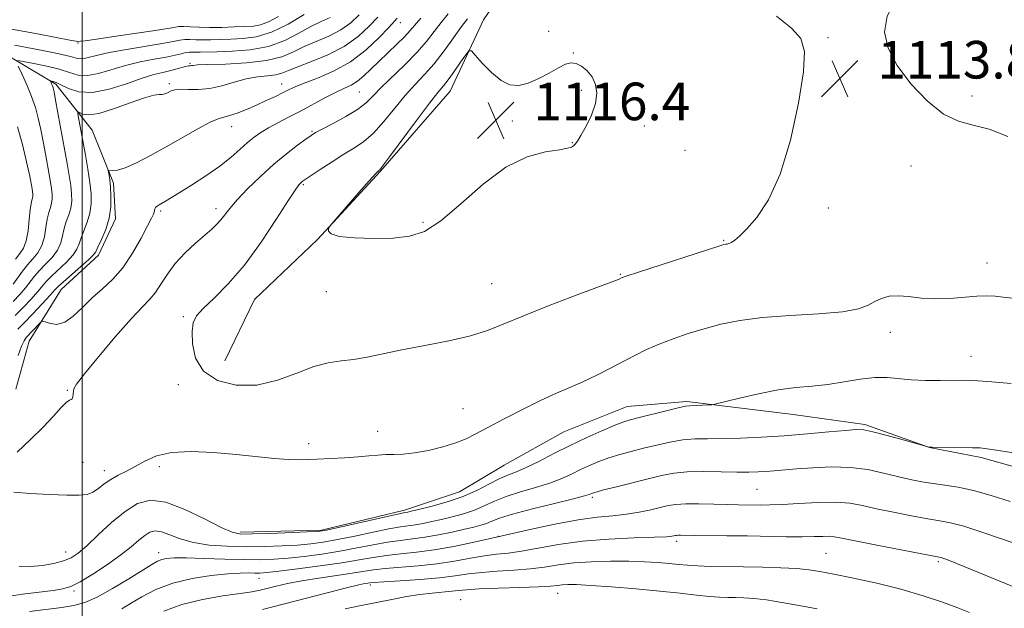
# Model space of a CAD drawing. Extents: x 2144800 to 2147700, y 327300 to 330200.
# Drawn here: x 2146487 to 2146696, y 328828 to 328953 of the extents above; entities that cross this region are included whole.
import ezdxf

# ---------------------------------------------------------------- set-up
doc = ezdxf.new("R2010")
doc.units = 0
doc.header["$MEASUREMENT"] = 0
for name, color, linetype, lineweight in [('DTM HARD BREAKLINE', 7, 'Continuous', 0), ('DTM SPOT ELEVATION', 2, 'Continuous', 13), ('GRID LINE', 7, 'Continuous', 0), ('INDEX CONTOUR', 41, 'Continuous', 13), ('INTERMEDIATE CONTOUR', 44, 'Continuous', 0), ('SPOT ELEVATION', 7, 'Continuous', 0)]:
    doc.layers.add(name, color=color, linetype=linetype, lineweight=lineweight)
doc.styles.add('Style-ITALICS', font='ITALICS.shx')

# ---------------------------------------------------------------- blocks, each defined once
blk = doc.blocks.new('SPOT')
at = {"layer": 'SPOT ELEVATION'}
for p, q in [((-3.91, -3.91), (3.82, 3.81)), ((-1.65, 3.77), (1.72, -3.93))]:
    blk.add_line(p, q, dxfattribs=at)

msp = doc.modelspace()

# ---------------------------------------------------------------- linework, layer by layer
at = {"layer": 'DTM HARD BREAKLINE'}
for points in [[(2146585.34, 328953.12, 1115.45), (2146596.97, 328970.11, 1113.01), (2146608.26, 328981.09, 1111.92), (2146631.22, 328991.38, 1111.07), (2146655.24, 329001.32, 1111.42), (2146671.48, 329011.96, 1111.42), (2146684.19, 329018.34, 1111.03), (2146700.08, 329024.03, 1112.34), (2146713.5, 329030.77, 1112.41), (2146727.99, 329035.04, 1113.51), (2146742.12, 329039.66, 1112.59), (2146750.24, 329043.57, 1112.41), (2146759.78, 329047.12, 1112.91), (2146769.66, 329052.09, 1112.62), (2146778.84, 329057.41, 1111.74), (2146794.02, 329068.04, 1111.46), (2146806.02, 329077.25, 1111.21), (2146808.5, 329078.67, 1111.03)], [(2146585.34, 328953.12, 1115.45), (2146578.3, 328937.9, 1116.8), (2146563.48, 328920.91, 1116.09), (2146550.08, 328906.39, 1115.98), (2146536.67, 328893.64, 1115.03), (2146530.33, 328880.55, 1115.03)], [(2146485.93, 328874.5, 1111.27), (2146488.75, 328884.72, 1110.83), (2146495.57, 328895.7, 1108.76), (2146503.52, 328903.06, 1108.43), (2146507.09, 328910.73, 1108.32), (2146506.65, 328918.38, 1108.28), (2146502.18, 328929.62, 1107.16), (2146494.45, 328939.39, 1104.32), (2146475.78, 328950.5, 1099.33)], [(2146533.59, 328844.15, 1110.4), (2146550.9, 328844.54, 1110.18), (2146568.57, 328848.81, 1110.36), (2146580.23, 328852.73, 1111.03), (2146589.76, 328858.4, 1111.03), (2146602.47, 328865.49, 1111.07), (2146615.89, 328870.82, 1110.89), (2146628.62, 328871.9, 1110.25), (2146651.24, 328869.12, 1109.23), (2146666.45, 328867.03, 1108.24), (2146680.24, 328862.1, 1107.99), (2146691.2, 328860, 1107.71), (2146712.42, 328854.03, 1107.39)]]:
    msp.add_polyline3d(points, dxfattribs=at)
at = {"layer": 'DTM SPOT ELEVATION'}
for p in [(2146567.68, 328952.52, 1108.66), (2146599.22, 328950.67, 1115.54), (2146658.64, 328949.31, 1113.85), (2146499.1, 328948.17, 1098.14), (2146604.48, 328946.03, 1115.94), (2146522.94, 328943.82, 1103.81), (2146518.57, 328939.52, 1105.7), (2146542.46, 328939.46, 1107.31), (2146606.16, 328938.1, 1116.26), (2146558.99, 328937.76, 1110.97), (2146689.23, 328936.86, 1114.2), (2146531.83, 328930.36, 1108.68), (2146591.48, 328931.6, 1116.28), (2146619.55, 328930.51, 1115.4), (2146548.88, 328929.39, 1111.83), (2146604.27, 328926.96, 1116.05), (2146628.23, 328925.31, 1115), (2146676.25, 328922.03, 1113.71), (2146547.08, 328918.04, 1114.2), (2146528.48, 328912.96, 1111.52), (2146658.71, 328913.07, 1113.53), (2146516.71, 328912.43, 1110.26), (2146572.5, 328910, 1116.21), (2146636.47, 328906.16, 1114.1), (2146692.43, 328901.37, 1112.66), (2146614.43, 328898.96, 1114.1), (2146587.11, 328896.98, 1114.96), (2146551.97, 328895.26, 1115.35), (2146521.53, 328889.97, 1113.77), (2146671.86, 328886.6, 1111.47), (2146689, 328881.5, 1110.71), (2146520.5, 328875.47, 1113.52), (2146496.89, 328874.31, 1111.91), (2146580.98, 328870.36, 1112.66), (2146562.86, 328865.53, 1112.64), (2146548.19, 328862.92, 1112.39), (2146500.2, 328859, 1112.8), (2146504.72, 328857.19, 1112.55), (2146516.45, 328858.08, 1111.55), (2146643.5, 328853.2, 1105), (2146608.54, 328851.52, 1105.7), (2146588.52, 328843.2, 1104.03), (2146626.42, 328842.19, 1101.62), (2146496.51, 328839.92, 1110.69), (2146516.27, 328839.79, 1106.59), (2146658.17, 328839.65, 1101.01), (2146682.12, 328837.86, 1101.75), (2146537.64, 328834.27, 1103.2), (2146498.3, 328831.59, 1107.71), (2146561.32, 328832.9, 1099.65), (2146580.49, 328829.77, 1096.75), (2146601.15, 328831.09, 1097.21)]:
    msp.add_point(p, dxfattribs=at)
at = {"layer": 'GRID LINE', "flags": 128}
msp.add_lwpolyline([(2146500, 327500), (2146500, 330000)], dxfattribs=at)
at = {"layer": 'INDEX CONTOUR', "flags": 128}
for points, elevation in [([(2146547.256, 328954.195), (2146543.806, 328952.175), (2146540.257, 328950.468), (2146537.035, 328949.496), (2146534.185, 328949.103), (2146531.654, 328948.989), (2146527.413, 328948.844), (2146525.684, 328948.825), (2146524.206, 328948.868), (2146522.94, 328948.92), (2146521.851, 328948.909), (2146520.817, 328948.772), (2146519.395, 328948.491), (2146517.065, 328948.058), (2146509.469, 328946.813), (2146505.751, 328946.135), (2146503.07, 328945.522), (2146501.294, 328945.056), (2146500.089, 328944.825), (2146499.054, 328944.895), (2146497.534, 328945.265), (2146494.804, 328945.911), (2146490.491, 328946.781), (2146485.609, 328947.69)], 1100), ([(2146572.006, 328953.452), (2146569.789, 328950.806), (2146568.586, 328949.508), (2146566.932, 328947.893), (2146563.085, 328944.246), (2146561.401, 328942.589), (2146559.922, 328941.175), (2146558.558, 328940.052), (2146557.202, 328939.226), (2146555.698, 328938.503), (2146553.874, 328937.641), (2146551.621, 328936.468), (2146546.451, 328933.672), (2146543.919, 328932.363), (2146541.604, 328931.18), (2146539.609, 328930.116), (2146537.986, 328929.139), (2146536.581, 328928.138), (2146535.192, 328926.98), (2146533.622, 328925.561), (2146531.707, 328923.884), (2146529.294, 328921.981), (2146526.345, 328919.923), (2146523.283, 328917.938), (2146520.647, 328916.295), (2146517.712, 328914.509), (2146516.397, 328913.75), (2146515.943, 328913.458), (2146515.632, 328913.17), (2146515.468, 328912.862), (2146515.389, 328912.532), (2146515.318, 328912.186), (2146515.162, 328911.763), (2146514.759, 328910.933), (2146513.93, 328909.3), (2146512.556, 328906.647), (2146510.749, 328903.451), (2146508.682, 328900.371), (2146506.508, 328897.9), (2146504.309, 328895.866), (2146502.148, 328893.936), (2146500.08, 328891.901), (2146498.128, 328890.038), (2146496.306, 328888.754), (2146494.646, 328888.319), (2146493.255, 328888.472), (2146491.69, 328889.01), (2146491.349, 328888.935), (2146490.931, 328888.528), (2146488.079, 328885.499), (2146487.656, 328884.849), (2146487.152, 328883.693), (2146486.393, 328881.729)], 1110), ([(2146486.288, 328930.32), (2146487.345, 328926.573), (2146488.075, 328923.543), (2146488.558, 328921.346), (2146488.865, 328919.817), (2146489.355, 328917.119), (2146489.446, 328916.525), (2146489.499, 328916.025), (2146489.504, 328915.588), (2146489.448, 328915.184), (2146489.328, 328914.739), (2146489.161, 328914), (2146488.975, 328912.674), (2146488.778, 328910.607), (2146488.516, 328908.214), (2146488.119, 328906.052), (2146487.532, 328904.517), (2146486.757, 328903.362), (2146485.813, 328902.182)], 1100), ([(2146486.631, 328836.876), (2146489.037, 328836.791), (2146491.559, 328836.996), (2146493.98, 328837.444), (2146496.061, 328838.021), (2146497.682, 328838.685), (2146499.176, 328839.657), (2146500.988, 328841.222), (2146503.433, 328843.528), (2146506.276, 328846.155), (2146509.146, 328848.541), (2146511.806, 328850.192), (2146514.558, 328850.889), (2146517.835, 328850.483), (2146521.864, 328848.969), (2146526.041, 328846.936), (2146529.55, 328845.122), (2146531.885, 328844.09), (2146533.777, 328843.722), (2146536.265, 328843.729), (2146540.022, 328843.86), (2146547.854, 328844.174), (2146550.034, 328844.291), (2146551.631, 328844.506), (2146553.865, 328844.986), (2146565.545, 328847.625), (2146567.69, 328848.094), (2146568.609, 328848.279), (2146569.239, 328848.392), (2146569.973, 328848.561), (2146571.526, 328848.933), (2146574.137, 328849.58), (2146577.424, 328850.497), (2146580.846, 328851.661), (2146583.954, 328853.014), (2146586.633, 328854.37), (2146588.858, 328855.509), (2146590.676, 328856.301), (2146592.412, 328856.977), (2146594.469, 328857.859), (2146597.143, 328859.178), (2146600.322, 328860.816), (2146603.789, 328862.568), (2146607.309, 328864.24), (2146610.555, 328865.694), (2146613.183, 328866.803), (2146615.016, 328867.503), (2146616.554, 328867.976), (2146618.465, 328868.473), (2146624.192, 328869.917), (2146626.742, 328870.539), (2146628.3, 328870.883), (2146629.205, 328871.013), (2146633.358, 328871.184), (2146634.016, 328871.231), (2146634.862, 328871.403), (2146639.773, 328872.635), (2146643.82, 328873.569), (2146648.019, 328874.376), (2146651.793, 328874.865), (2146655.235, 328875.175), (2146658.603, 328875.531), (2146662.068, 328876.078), (2146665.468, 328876.656), (2146668.553, 328877.026), (2146671.181, 328877.025), (2146676.285, 328876.522), (2146679.381, 328876.392), (2146682.555, 328876.374), (2146687.264, 328876.414), (2146688.816, 328876.389), (2146690.476, 328876.311), (2146692.631, 328876.171), (2146695.101, 328875.974), (2146697.565, 328875.731)], 1110), ([(2146538.399, 328827.699), (2146552.121, 328831.241), (2146556.257, 328832.283), (2146558.83, 328832.895), (2146560.14, 328833.169), (2146560.739, 328833.267), (2146561.194, 328833.33), (2146562.119, 328833.413), (2146564.141, 328833.547), (2146567.625, 328833.76), (2146571.9, 328834.051), (2146576.034, 328834.409), (2146579.344, 328834.82), (2146582.142, 328835.228), (2146584.988, 328835.57), (2146588.288, 328835.81), (2146591.835, 328836.017), (2146595.264, 328836.291), (2146598.339, 328836.695), (2146601.315, 328837.155), (2146604.572, 328837.562), (2146608.36, 328837.829), (2146612.396, 328837.951), (2146616.266, 328837.946), (2146619.633, 328837.835), (2146622.471, 328837.653), (2146624.834, 328837.442), (2146626.821, 328837.24), (2146628.732, 328837.063), (2146630.914, 328836.929), (2146633.642, 328836.845), (2146640.637, 328836.733), (2146644.678, 328836.648), (2146648.625, 328836.525), (2146652, 328836.361), (2146654.549, 328836.134), (2146656.888, 328835.776), (2146659.852, 328835.204), (2146664.028, 328834.358), (2146669.011, 328833.269), (2146674.146, 328831.99), (2146678.865, 328830.589), (2146682.938, 328829.206), (2146686.223, 328827.992), (2146688.698, 328827.035)], 1100)]:
    msp.add_lwpolyline(points, dxfattribs=dict(at, elevation=elevation))
at = {"layer": 'INTERMEDIATE CONTOUR', "flags": 128}
for points, elevation in [([(2146699.392, 328978.113), (2146695.071, 328974.495), (2146690.651, 328971.056), (2146686.702, 328968.242), (2146683.613, 328966.317), (2146681.059, 328964.791), (2146678.534, 328962.996), (2146675.723, 328960.428), (2146673.071, 328957.268), (2146671.214, 328953.867), (2146670.659, 328950.488), (2146671.406, 328947.054), (2146673.334, 328943.401), (2146676.254, 328939.498), (2146679.719, 328935.837), (2146683.219, 328933.043), (2146686.395, 328931.505), (2146689.486, 328930.688), (2146692.884, 328929.816), (2146696.855, 328928.282)], 1114), ([(2146541.764, 328953.83), (2146539.671, 328952.691), (2146537.977, 328952.045), (2146536.433, 328951.778), (2146534.64, 328951.678), (2146532.322, 328951.575), (2146529.702, 328951.48), (2146527.125, 328951.452), (2146524.882, 328951.523), (2146523.048, 328951.634), (2146521.642, 328951.701), (2146520.548, 328951.65), (2146519.085, 328951.426), (2146516.441, 328950.985), (2146512.161, 328950.322), (2146507.249, 328949.591), (2146503.069, 328948.984), (2146500.645, 328948.647), (2146499.637, 328948.522), (2146499.021, 328948.495), (2146498.77, 328948.53), (2146497.728, 328948.725), (2146490.556, 328950.118), (2146485.017, 328951.107)], 1098), ([(2146558.953, 328954.16), (2146557.153, 328952.472), (2146555.007, 328950.934), (2146552.492, 328949.629), (2146547.262, 328947.388), (2146544.948, 328946.266), (2146542.458, 328945.224), (2146539.233, 328944.41), (2146534.976, 328943.927), (2146530.467, 328943.691), (2146526.744, 328943.579), (2146524.575, 328943.488), (2146523.622, 328943.41), (2146523.275, 328943.359), (2146523.003, 328943.336), (2146522.616, 328943.293), (2146522.009, 328943.164), (2146519.949, 328942.575), (2146518.623, 328942.234), (2146517.145, 328941.913), (2146515.289, 328941.462), (2146512.772, 328940.686), (2146509.449, 328939.508), (2146505.743, 328938.321), (2146502.214, 328937.631), (2146499.325, 328937.787), (2146497.114, 328938.487), (2146495.519, 328939.266), (2146494.466, 328939.758), (2146493.834, 328939.982), (2146493.492, 328940.059), (2146493.327, 328940.083), (2146493.288, 328940.046), (2146493.342, 328939.918), (2146493.599, 328939.37), (2146493.737, 328939.035), (2146493.861, 328938.637), (2146494.04, 328937.791), (2146494.371, 328936.024), (2146496.813, 328922.557), (2146497.264, 328919.98), (2146497.59, 328917.853), (2146497.78, 328916.062), (2146497.798, 328914.498), (2146497.6, 328913.053), (2146497.178, 328911.631), (2146496.653, 328910.192), (2146496.177, 328908.714), (2146495.838, 328907.184), (2146495.452, 328905.625), (2146494.77, 328904.071), (2146493.633, 328902.558), (2146492.249, 328901.116), (2146490.918, 328899.777), (2146489.854, 328898.55), (2146487.953, 328896.089), (2146486.75, 328894.684), (2146485.349, 328893.199)], 1104), ([(2146562.872, 328953.68), (2146561.069, 328951.739), (2146558.686, 328949.552), (2146555.714, 328947.433), (2146552.248, 328945.639), (2146548.766, 328944.204), (2146545.848, 328943.101), (2146543.886, 328942.303), (2146542.514, 328941.76), (2146541.182, 328941.419), (2146539.449, 328941.208), (2146537.321, 328940.976), (2146534.918, 328940.555), (2146532.352, 328939.85), (2146529.726, 328939.061), (2146527.135, 328938.46), (2146524.685, 328938.239), (2146522.532, 328938.263), (2146520.834, 328938.316), (2146519.696, 328938.229), (2146518.977, 328938.023), (2146518.032, 328937.528), (2146517.571, 328937.343), (2146517.064, 328937.245), (2146516.417, 328937.221), (2146515.295, 328937.06), (2146513.296, 328936.502), (2146510.23, 328935.411), (2146506.712, 328934.146), (2146503.56, 328933.186), (2146501.407, 328932.881), (2146500.145, 328933.04), (2146499.165, 328933.495), (2146499.091, 328933.314), (2146499.196, 328932.643), (2146500.716, 328924.301), (2146501.233, 328921.334), (2146501.663, 328918.517), (2146501.921, 328916.081), (2146501.944, 328913.955), (2146501.676, 328911.988), (2146501.103, 328910.076), (2146499.778, 328906.734), (2146499.368, 328905.472), (2146498.92, 328904.33), (2146498.095, 328903.081), (2146496.684, 328901.578), (2146493.471, 328898.574), (2146492.411, 328897.481), (2146490.573, 328895.302), (2146489.141, 328893.699), (2146487.441, 328891.893), (2146485.751, 328890.198)], 1106), ([(2146577.848, 328954.342), (2146576.361, 328952.547), (2146574.889, 328950.623), (2146573.218, 328948.489), (2146571.153, 328946.114), (2146568.608, 328943.521), (2146563.59, 328938.672), (2146561.869, 328936.898), (2146560.382, 328935.447), (2146558.573, 328934.053), (2146556.085, 328932.533), (2146553.37, 328931.052), (2146551.082, 328929.859), (2146549.662, 328929.1), (2146548.701, 328928.51), (2146547.578, 328927.718), (2146545.812, 328926.425), (2146543.47, 328924.623), (2146540.762, 328922.374), (2146537.91, 328919.787), (2146535.211, 328917.148), (2146532.975, 328914.791), (2146531.416, 328912.967), (2146529.534, 328910.533), (2146528.68, 328909.6), (2146527.601, 328908.596), (2146524.13, 328905.579), (2146521.915, 328903.51), (2146519.826, 328901.258), (2146518.137, 328898.985), (2146516.784, 328896.867), (2146515.617, 328895.088), (2146514.441, 328893.678), (2146512.881, 328892.073), (2146510.513, 328889.559), (2146507.142, 328885.731), (2146503.484, 328881.421), (2146500.483, 328877.773), (2146498.834, 328875.627), (2146498.239, 328874.618), (2146498.152, 328874.077), (2146498.116, 328873.483), (2146498.035, 328872.88), (2146497.9, 328872.458), (2146497.686, 328872.313), (2146497.293, 328872.174), (2146496.605, 328871.676), (2146495.509, 328870.531), (2146493.92, 328868.761), (2146491.757, 328866.468), (2146489.045, 328863.801), (2146486.233, 328861.121)], 1112), ([(2146552.736, 328953.619), (2146550.874, 328952.767), (2146548.675, 328951.674), (2146546.098, 328950.23), (2146543.096, 328948.699), (2146539.622, 328947.437), (2146535.731, 328946.708), (2146531.891, 328946.397), (2146528.669, 328946.299), (2146525.124, 328946.208), (2146524.244, 328946.197), (2146523.527, 328946.214), (2146522.832, 328946.207), (2146522.059, 328946.116), (2146521.093, 328945.896), (2146519.765, 328945.565), (2146517.885, 328945.16), (2146515.354, 328944.7), (2146512.381, 328944.138), (2146509.262, 328943.411), (2146503.518, 328941.688), (2146501.151, 328941.228), (2146499.189, 328941.341), (2146497.324, 328941.876), (2146495.162, 328942.589), (2146492.478, 328943.269), (2146489.722, 328943.836), (2146487.507, 328944.244), (2146486.309, 328944.414)], 1102), ([(2146567.031, 328953.459), (2146566.443, 328952.788), (2146565.259, 328951.488), (2146563.211, 328949.326), (2146560.416, 328946.699), (2146557.09, 328944.158), (2146553.489, 328942.147), (2146550.042, 328940.668), (2146547.218, 328939.613), (2146545.325, 328938.863), (2146544.006, 328938.256), (2146542.74, 328937.618), (2146541.12, 328936.82), (2146539.183, 328935.901), (2146537.076, 328934.945), (2146534.954, 328934.035), (2146532.994, 328933.262), (2146531.378, 328932.715), (2146530.17, 328932.408), (2146528.965, 328932.061), (2146527.24, 328931.316), (2146524.626, 328929.925), (2146517.879, 328926.092), (2146514.521, 328924.234), (2146511.542, 328922.692), (2146509.156, 328921.624), (2146507.514, 328921.123), (2146506.5, 328921.028), (2146505.654, 328921.147), (2146505.574, 328921.045), (2146505.622, 328920.71), (2146505.737, 328920.062), (2146505.885, 328919.03), (2146506.038, 328917.556), (2146506.151, 328915.619), (2146506.103, 328913.35), (2146505.752, 328910.923), (2146505.028, 328908.522), (2146504.144, 328906.383), (2146503.379, 328904.754), (2146502.898, 328903.76), (2146502.388, 328903.035), (2146501.42, 328902.091), (2146499.735, 328900.599), (2146496.023, 328897.372), (2146494.969, 328896.411), (2146494.211, 328895.632), (2146493.193, 328894.515), (2146491.53, 328892.714), (2146489.533, 328890.587), (2146487.68, 328888.667), (2146486.332, 328887.326)], 1108), ([(2146581.961, 328953.288), (2146580.715, 328951.644), (2146579.017, 328949.269), (2146576.987, 328946.479), (2146574.864, 328943.757), (2146572.827, 328941.445), (2146570.821, 328939.318), (2146568.733, 328937.008), (2146566.492, 328934.285), (2146564.197, 328931.468), (2146561.989, 328929.009), (2146559.948, 328927.223), (2146557.921, 328925.857), (2146555.691, 328924.511), (2146553.155, 328922.914), (2146550.651, 328921.276), (2146547.41, 328919.101), (2146546.808, 328918.676), (2146546.506, 328918.434), (2146546.177, 328918.088), (2146545.447, 328917.069), (2146543.927, 328914.74), (2146541.37, 328910.738), (2146538.081, 328905.797), (2146534.509, 328900.923), (2146531.068, 328896.936), (2146528.062, 328893.9), (2146525.764, 328891.687), (2146524.353, 328890.099), (2146523.658, 328888.652), (2146523.411, 328886.788), (2146523.462, 328884.143), (2146524.123, 328881.135), (2146525.822, 328878.377), (2146528.829, 328876.394), (2146532.786, 328875.363), (2146537.177, 328875.38)], 1114), ([(2146537.177, 328875.38), (2146541.542, 328876.415), (2146545.638, 328877.953), (2146549.28, 328879.36), (2146552.355, 328880.165), (2146555.075, 328880.545), (2146557.726, 328880.846), (2146560.592, 328881.343), (2146568.01, 328882.896), (2146572.903, 328883.839), (2146578.023, 328884.85), (2146582.606, 328885.908), (2146586.195, 328887.027), (2146589.541, 328888.359), (2146593.698, 328890.093), (2146599.301, 328892.301), (2146605.307, 328894.59), (2146613.061, 328897.515), (2146614.183, 328897.953), (2146614.708, 328898.181), (2146615.734, 328898.537), (2146618.323, 328899.397), (2146635.403, 328904.973), (2146636.501, 328905.308), (2146636.863, 328905.381), (2146637.157, 328905.411), (2146637.546, 328905.506), (2146638.068, 328905.739), (2146638.78, 328906.211), (2146639.827, 328907.11), (2146641.378, 328908.648), (2146643.516, 328911.075), (2146645.995, 328914.794), (2146648.484, 328920.248), (2146650.679, 328927.528), (2146652.381, 328935.336), (2146653.42, 328942.016), (2146653.624, 328946.385), (2146652.825, 328949.104), (2146650.856, 328951.303), (2146647.649, 328953.885)], 1114), ([(2146604.509, 328926.298), (2146604.853, 328926.636), (2146605.33, 328927.279), (2146606.087, 328928.497), (2146607.186, 328930.446), (2146608.346, 328932.846), (2146609.203, 328935.301), (2146609.47, 328937.491), (2146609.183, 328939.37), (2146608.46, 328940.961), (2146607.425, 328942.275), (2146606.234, 328943.257), (2146605.051, 328943.835), (2146603.97, 328943.958), (2146602.81, 328943.632), (2146601.325, 328942.882), (2146599.355, 328941.778), (2146597.106, 328940.582), (2146594.872, 328939.601), (2146592.867, 328939.113), (2146590.997, 328939.27), (2146589.086, 328940.196), (2146587.044, 328941.892), (2146585.115, 328943.884), (2146583.627, 328945.576), (2146582.782, 328946.475), (2146582.257, 328946.495), (2146581.603, 328945.656), (2146580.498, 328944.055), (2146579.141, 328942.12), (2146577.858, 328940.358), (2146576.833, 328939.06), (2146575.682, 328937.652), (2146573.876, 328935.344), (2146571.116, 328931.673), (2146565.404, 328923.966), (2146563.917, 328921.984), (2146563.31, 328921.221), (2146563.131, 328921.056), (2146562.942, 328920.904), (2146562.376, 328920.313), (2146561.081, 328918.869), (2146558.888, 328916.367), (2146553.016, 328909.596), (2146552.556, 328908.988), (2146552.435, 328908.642), (2146552.428, 328908.152), (2146552.976, 328907.565), (2146554.687, 328907.041), (2146557.92, 328906.713), (2146562.038, 328906.599), (2146566.154, 328906.687), (2146569.632, 328907.049), (2146572.817, 328908.095), (2146576.31, 328910.318), (2146580.539, 328913.943), (2146585.272, 328918.121), (2146590.107, 328921.737), (2146594.658, 328923.948), (2146598.57, 328925.016), (2146601.502, 328925.473), (2146603.244, 328925.773), (2146604.101, 328926.035), (2146604.509, 328926.298)], 1116), ([(2146486.419, 328943.22), (2146487.249, 328941.499), (2146488.28, 328939.244), (2146489.281, 328936.813), (2146490.074, 328934.478), (2146490.693, 328932.182), (2146491.223, 328929.783), (2146491.734, 328927.201), (2146492.22, 328924.6), (2146493.021, 328920.198), (2146493.31, 328918.549), (2146493.518, 328917.189), (2146493.64, 328916.043), (2146493.651, 328915.044), (2146493.524, 328914.119), (2146493.253, 328913.185), (2146492.907, 328912.097), (2146492.576, 328910.694), (2146492.308, 328908.895), (2146491.984, 328906.919), (2146491.444, 328905.062), (2146490.582, 328903.537), (2146489.503, 328902.238), (2146488.366, 328900.979), (2146487.297, 328899.619), (2146485.334, 328896.876)], 1102), ([(2146485.515, 328852.594), (2146488.996, 328852.364), (2146493.075, 328852.134), (2146496.776, 328851.974), (2146499.365, 328851.953), (2146501.053, 328852.142), (2146502.293, 328852.614), (2146503.469, 328853.399), (2146504.715, 328854.368), (2146506.101, 328855.35), (2146507.68, 328856.227), (2146509.428, 328857.086), (2146511.308, 328858.059), (2146513.341, 328859.214), (2146515.8, 328860.325), (2146519.021, 328861.094), (2146523.196, 328861.309), (2146527.948, 328861.095), (2146532.753, 328860.664), (2146540.923, 328859.81), (2146543.907, 328859.553), (2146546.068, 328859.478), (2146547.885, 328859.541), (2146549.958, 328859.669), (2146555.787, 328859.957), (2146558.687, 328860.132), (2146561.009, 328860.336), (2146562.881, 328860.526), (2146564.561, 328860.643), (2146566.294, 328860.668), (2146568.278, 328860.723), (2146570.7, 328860.971), (2146573.635, 328861.522), (2146576.727, 328862.291), (2146579.501, 328863.141), (2146581.679, 328863.995), (2146583.719, 328865.006), (2146586.269, 328866.385), (2146589.76, 328868.245), (2146593.766, 328870.315), (2146597.645, 328872.226), (2146600.916, 328873.711), (2146603.744, 328874.92), (2146606.458, 328876.103), (2146609.301, 328877.453), (2146612.194, 328878.911), (2146617.545, 328881.709), (2146620.053, 328882.958), (2146622.71, 328884.137), (2146625.673, 328885.269), (2146628.9, 328886.352), (2146632.294, 328887.38), (2146635.839, 328888.336), (2146639.848, 328889.162), (2146644.712, 328889.794), (2146650.578, 328890.205), (2146656.605, 328890.533), (2146661.705, 328890.961), (2146665.086, 328891.614), (2146667.148, 328892.406), (2146668.589, 328893.194), (2146670.007, 328893.85), (2146671.612, 328894.284), (2146673.515, 328894.42), (2146675.802, 328894.235), (2146678.442, 328893.921), (2146681.376, 328893.723), (2146684.506, 328893.816), (2146690.265, 328894.315), (2146692.394, 328894.375), (2146694.164, 328894.289), (2146695.885, 328894.127), (2146697.855, 328893.912)], 1112), ([(2146483.661, 328830.396), (2146487.336, 328830.906), (2146493.867, 328831.707), (2146495.942, 328832.029), (2146497.619, 328832.548), (2146499.579, 328833.546), (2146502.294, 328835.197), (2146505.386, 328837.233), (2146508.26, 328839.274), (2146510.461, 328841.007), (2146512.075, 328842.381), (2146513.324, 328843.408), (2146514.424, 328844.091), (2146515.562, 328844.379), (2146516.917, 328844.211), (2146518.654, 328843.582), (2146520.874, 328842.72), (2146523.663, 328841.91), (2146527.055, 328841.378), (2146530.868, 328841.108), (2146534.866, 328841.027), (2146538.825, 328841.068), (2146542.544, 328841.196), (2146545.839, 328841.386), (2146548.633, 328841.629), (2146551.3, 328841.984), (2146554.327, 328842.526), (2146558.008, 328843.287), (2146561.875, 328844.114), (2146565.264, 328844.809), (2146567.699, 328845.232), (2146570.921, 328845.676), (2146572.527, 328845.966), (2146574.349, 328846.355), (2146576.414, 328846.831), (2146578.717, 328847.389), (2146581.111, 328848.046), (2146583.417, 328848.826), (2146585.537, 328849.739), (2146587.694, 328850.73), (2146590.191, 328851.729), (2146593.212, 328852.685), (2146596.452, 328853.613), (2146599.484, 328854.547), (2146601.991, 328855.508), (2146604.088, 328856.479), (2146605.999, 328857.429), (2146607.919, 328858.333), (2146609.922, 328859.177), (2146612.05, 328859.948), (2146614.34, 328860.646), (2146616.797, 328861.304), (2146619.422, 328861.967), (2146622.193, 328862.654), (2146625.003, 328863.279), (2146627.726, 328863.733), (2146630.312, 328863.945), (2146633.016, 328864.003), (2146636.171, 328864.03), (2146640.02, 328864.136), (2146644.456, 328864.339), (2146649.284, 328864.642), (2146654.242, 328865.032), (2146658.799, 328865.437), (2146662.361, 328865.772), (2146664.592, 328865.951), (2146666.209, 328865.879), (2146668.19, 328865.465), (2146671.193, 328864.676), (2146674.591, 328863.736), (2146680.138, 328862.192), (2146680.277, 328862.176), (2146680.777, 328862.168), (2146689.382, 328862.081), (2146690.978, 328862.034), (2146692.5, 328861.875), (2146694.938, 328861.494), (2146698.925, 328860.829)], 1108), ([(2146488.794, 328827.24), (2146495.723, 328828.116), (2146498.283, 328828.528), (2146500.583, 328829.173), (2146503.191, 328830.326), (2146506.466, 328832.132), (2146509.93, 328834.211), (2146514.855, 328837.265), (2146516.065, 328837.945), (2146516.962, 328838.307), (2146517.982, 328838.531), (2146519.561, 328838.647), (2146522.133, 328838.648), (2146525.926, 328838.543), (2146530.332, 328838.394), (2146534.535, 328838.278), (2146537.942, 328838.262), (2146540.86, 328838.365), (2146543.823, 328838.598), (2146547.232, 328838.967), (2146550.969, 328839.461), (2146554.787, 328840.067), (2146558.466, 328840.755), (2146561.894, 328841.432), (2146564.983, 328841.994), (2146567.706, 328842.37), (2146570.264, 328842.664), (2146572.914, 328843.019), (2146575.815, 328843.539), (2146578.725, 328844.148), (2146581.303, 328844.729), (2146583.297, 328845.198), (2146584.799, 328845.595), (2146585.988, 328845.992), (2146587.12, 328846.464), (2146588.754, 328847.09), (2146591.524, 328847.95), (2146595.75, 328849.069), (2146600.493, 328850.249), (2146604.5, 328851.235), (2146606.839, 328851.839), (2146607.853, 328852.142), (2146608.53, 328852.425), (2146609.289, 328852.658), (2146610.917, 328853.093), (2146613.664, 328853.789), (2146620.38, 328855.462), (2146623.203, 328856.146), (2146625.814, 328856.641), (2146628.709, 328856.926), (2146632.208, 328857.003), (2146635.915, 328856.953), (2146639.255, 328856.88), (2146641.806, 328856.866), (2146643.752, 328856.916), (2146645.428, 328857.014), (2146647.16, 328857.15), (2146651.925, 328857.564), (2146655.395, 328857.832), (2146659.341, 328857.997), (2146663.345, 328857.893), (2146667.06, 328857.413), (2146670.417, 328856.699), (2146673.419, 328855.952), (2146676.094, 328855.335), (2146678.564, 328854.852), (2146680.983, 328854.471), (2146683.502, 328854.135), (2146686.295, 328853.697), (2146689.538, 328852.989), (2146693.317, 328851.914), (2146697.334, 328850.654)], 1106), ([(2146508.451, 328827.817), (2146510.273, 328828.914), (2146512.674, 328830.345), (2146515.699, 328831.896), (2146519.309, 328833.281), (2146523.379, 328834.282), (2146527.458, 328834.917), (2146531.012, 328835.268), (2146533.642, 328835.416), (2146535.471, 328835.439), (2146536.753, 328835.415), (2146537.815, 328835.422), (2146539.271, 328835.53), (2146541.807, 328835.811), (2146545.831, 328836.305), (2146550.638, 328836.938), (2146555.248, 328837.607), (2146558.924, 328838.223), (2146561.912, 328838.754), (2146564.702, 328839.178), (2146567.714, 328839.508), (2146571.085, 328839.855), (2146574.885, 328840.359), (2146579.055, 328841.102), (2146583.028, 328841.924), (2146589.366, 328843.337), (2146595.587, 328844.76), (2146600.54, 328845.827), (2146605.468, 328846.749), (2146609.558, 328847.306), (2146612.896, 328847.624), (2146615.789, 328847.917), (2146618.479, 328848.346), (2146620.915, 328848.862), (2146624.652, 328849.762), (2146626.297, 328850.033), (2146628.378, 328850.17), (2146631.19, 328850.176), (2146634.342, 328850.102), (2146637.271, 328850.012), (2146639.554, 328849.954), (2146644.33, 328849.882), (2146646.219, 328849.904), (2146648.852, 328850.018), (2146652.427, 328850.239), (2146656.436, 328850.449), (2146660.196, 328850.494), (2146663.238, 328850.257), (2146665.947, 328849.77), (2146668.922, 328849.107), (2146672.555, 328848.345), (2146676.405, 328847.596), (2146679.823, 328846.981), (2146682.404, 328846.554), (2146684.7, 328846.106), (2146687.506, 328845.362), (2146691.359, 328844.14), (2146695.759, 328842.635), (2146699.949, 328841.132)], 1104), ([(2146517.361, 328827.319), (2146521.202, 328828.763), (2146525.594, 328829.829), (2146529.964, 328830.555), (2146533.632, 328831.059), (2146536.132, 328831.447), (2146537.854, 328831.798), (2146541.284, 328832.664), (2146543.693, 328833.213), (2146546.722, 328833.791), (2146550.357, 328834.361), (2146557.422, 328835.365), (2146561.995, 328836.08), (2146564.423, 328836.363), (2146571.493, 328836.952), (2146575.46, 328837.384), (2146579.2, 328837.961), (2146582.585, 328838.576), (2146585.549, 328839.089), (2146588.107, 328839.411), (2146590.6, 328839.677), (2146593.453, 328840.076), (2146597.013, 328840.729), (2146601.332, 328841.5), (2146606.385, 328842.187), (2146612.001, 328842.636), (2146617.417, 328842.888), (2146621.721, 328843.036), (2146624.263, 328843.153), (2146625.43, 328843.252), (2146625.871, 328843.335), (2146626.138, 328843.399), (2146626.4, 328843.441), (2146626.733, 328843.464), (2146627.258, 328843.465), (2146630.22, 328843.426), (2146637.143, 328843.362), (2146641.438, 328843.306), (2146649.756, 328843.158), (2146653.144, 328843.133), (2146655.693, 328843.171), (2146657.525, 328843.228), (2146658.841, 328843.24), (2146659.948, 328843.143), (2146661.542, 328842.847), (2146664.425, 328842.261), (2146669.016, 328841.354), (2146682.288, 328838.799), (2146682.718, 328838.694), (2146683.225, 328838.526), (2146684.255, 328838.137), (2146686.192, 328837.369), (2146705.042, 328829.685)], 1102), ([(2146555.924, 328827.776), (2146559.32, 328828.486), (2146565.892, 328829.817), (2146568.974, 328830.4), (2146571.854, 328830.865), (2146574.477, 328831.178), (2146578.613, 328831.545), (2146580.083, 328831.711), (2146581.773, 328831.884), (2146584.426, 328832.053), (2146588.469, 328832.208), (2146593.069, 328832.357), (2146597.076, 328832.506), (2146599.641, 328832.66), (2146601.107, 328832.805), (2146602.119, 328832.923), (2146603.292, 328832.99), (2146605.137, 328832.967), (2146608.14, 328832.808), (2146612.561, 328832.488), (2146617.76, 328832.056), (2146622.875, 328831.582), (2146627.204, 328831.128), (2146630.687, 328830.738), (2146633.425, 328830.452), (2146635.547, 328830.293), (2146637.295, 328830.224), (2146638.937, 328830.193), (2146640.727, 328830.144), (2146642.863, 328830.005), (2146645.529, 328829.7), (2146648.826, 328829.179), (2146652.518, 328828.508), (2146656.287, 328827.781)], 1098)]:
    msp.add_lwpolyline(points, dxfattribs=dict(at, elevation=elevation))

# ---------------------------------------------------------------- block references
at = {"layer": 'SPOT ELEVATION'}
for p in [(2146661.13, 328940.609, 1113.787), (2146587.994, 328931.744, 1116.377)]:
    msp.add_blockref('SPOT', p, dxfattribs=at)

# ---------------------------------------------------------------- texts
at = {"layer": 'SPOT ELEVATION', "style": 'Style-ITALICS'}
for s, p in [('1113.8', (2146669.13, 328940.609, 1113.787)), ('1116.4', (2146595.994, 328931.744, 1116.377))]:
    msp.add_text(s, height=8, dxfattribs=at).set_placement(p)

doc.saveas('drawing.dxf')
